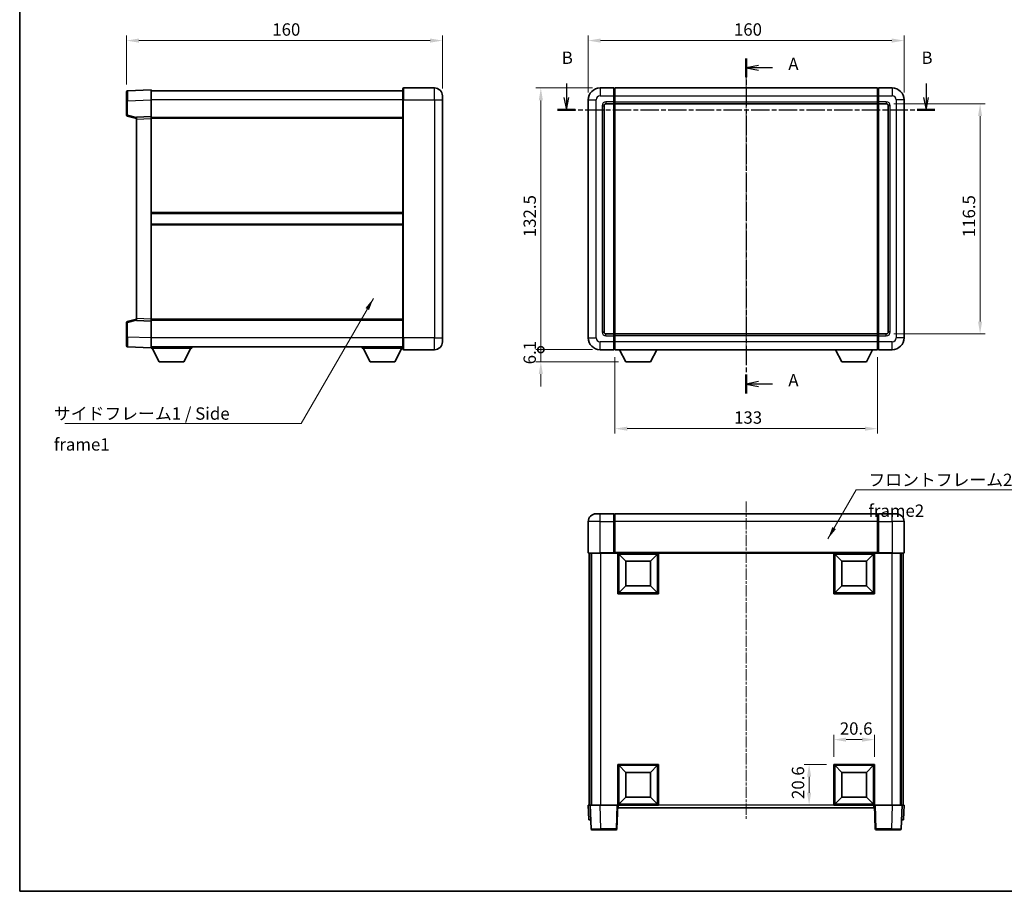
# Model space of a CAD drawing. Units: millimetres. Extents: x 0 to 6130, y -1 to 842.
# Drawn here: x 1183 to 1682, y -1 to 440 of the extents above; entities that cross this region are included whole.
import ezdxf

# ---------------------------------------------------------------- set-up
doc = ezdxf.new("R2010")
doc.units = ezdxf.units.MM
doc.linetypes.add('CHAIN', pattern=[0.3543, 0.2362, -0.0295, 0.0591, -0.0295])
for name, color, linetype, lineweight in [('Border (ISO)', 7, 'Continuous', 35), ('Dimension (ISO)', 7, 'Continuous', 18), ('Dimension (ISO) @ 1', 7, 'Continuous', 18), ('Section Line (ISO)', 7, 'CHAIN', 25), ('Symbol (ISO)', 7, 'Continuous', 18), ('Symbol (ISO) @ 1', 7, 'Continuous', 18), ('Visible (ISO)', 7, 'Continuous', 35), ('Visible Narrow (ISO)', 7, 'Continuous', 25)]:
    doc.layers.add(name, color=color, linetype=linetype, lineweight=lineweight)
doc.layers.add('Centerline (ISO)', color=7, linetype='Continuous', lineweight=18, true_color=0x80ffff)
doc.styles.add('Note Text (TK)', font='MS PGothic.ttf')
doc.dimstyles.new('Default - Method 1b (TK)', dxfattribs={"dimscale": 3, "dimtxt": 2.5, "dimasz": 2.5, "dimexe": 1, "dimexo": 1.5, "dimgap": 1, "dimtad": 1, "dimtoh": 1, "dimrnd": 1e-08, "dimdsep": 46, "dimtxsty": 'Note Text (TK)', "dimcen": 0.09, "dimdle": 5, "dimclrd": 100, "dimclre": 100, "dimclrt": 7, "dimadec": 1, "dimazin": 1, "dimtfac": 1, "dimtmove": 0, "dimatfit": 3, "dimfxl": 0, "dimtolj": 1, "dimlwd": -1, "dimlwe": -1, "dimarcsym": 0})
doc.dimstyles.new('Default - Method 1b (TK)$7', dxfattribs={"dimscale": 3, "dimtxt": 2.5, "dimasz": 2.5, "dimexe": 1, "dimexo": 1.5, "dimgap": 1, "dimtad": 1, "dimtoh": 1, "dimrnd": 1e-08, "dimdsep": 46, "dimtxsty": 'Note Text (TK)', "dimcen": 0.09, "dimdle": 5, "dimclrd": 256, "dimclre": 100, "dimclrt": 7, "dimadec": 1, "dimazin": 1, "dimtfac": 1, "dimtmove": 0, "dimatfit": 3, "dimfxl": 0, "dimtolj": 1, "dimlwd": -1, "dimlwe": -1, "dimarcsym": 0})

# ---------------------------------------------------------------- blocks, each defined once
blk = doc.blocks.new('図面枠 tk図枠')
at = {"layer": 'Border (ISO)'}
for p, q in [((14.5, 289), (14.5, 8)), ((14.5, 8), (405.5, 8))]:
    blk.add_line(p, q, dxfattribs=at)
blk = doc.blocks.new('2dTransSection0')
at = {"layer": 'Section Line (ISO)', "linetype": 'CHAIN', "ltscale": 16.436134}
blk.add_line((161.69, 176.7), (161.69, 108.82), dxfattribs=at)
at = {"layer": 'Section Line (ISO)', "linetype": 'Continuous', "lineweight": 50}
for p, q in [((161.69, 176.7), (161.69, 172.88)), ((161.69, 112.65), (161.69, 108.82))]:
    blk.add_line(p, q, dxfattribs=at)
at = {"layer": 'Section Line (ISO)', "linetype": 'Continuous'}
for p, q in [((164.19, 175.29), (161.69, 174.79)), ((164.19, 174.79), (161.69, 174.79)), ((161.69, 174.79), (164.19, 174.29)), ((167.04, 174.79), (164.19, 174.79)), ((164.19, 111.24), (161.69, 110.74)), ((164.19, 110.74), (161.69, 110.74)), ((161.69, 110.74), (164.19, 110.24)), ((167.04, 110.74), (164.19, 110.74))]:
    blk.add_line(p, q, dxfattribs=at)
at = {"layer": 'Section Line (ISO)', "char_height": 2.5, "attachment_point": 7, "style": 'Note Text (TK)'}
for insert in [(170.24, 173.55), (170.24, 109.49)]:
    blk.add_mtext('A', dxfattribs=dict(at, insert=insert))
blk = doc.blocks.new('2dTransSection1')
at = {"layer": 'Section Line (ISO)', "linetype": 'Continuous'}
for p, q in [((125.26, 171.62), (125.26, 168.8)), ((198.14, 171.62), (198.14, 168.8)), ((124.76, 168.8), (125.26, 166.3)), ((125.26, 168.8), (125.26, 166.3)), ((125.26, 166.3), (125.76, 168.8)), ((197.64, 168.8), (198.14, 166.3)), ((198.14, 168.8), (198.14, 166.3)), ((198.14, 166.3), (198.64, 168.8))]:
    blk.add_line(p, q, dxfattribs=at)
at = {"layer": 'Section Line (ISO)', "linetype": 'CHAIN', "ltscale": 15.823942}
blk.add_line((123.45, 166.3), (199.94, 166.3), dxfattribs=at)
at = {"layer": 'Section Line (ISO)', "linetype": 'Continuous', "lineweight": 50}
for p, q in [((123.45, 166.3), (127.06, 166.3)), ((196.34, 166.3), (199.94, 166.3))]:
    blk.add_line(p, q, dxfattribs=at)
at = {"layer": 'Section Line (ISO)', "char_height": 2.5, "attachment_point": 7, "style": 'Note Text (TK)'}
for insert in [(124.34, 174.8), (197.22, 174.8)]:
    blk.add_mtext('B', dxfattribs=dict(at, insert=insert))
blk = doc.blocks.new('*D106')
at = {"layer": 'Defpoints', "color": 0, "transparency": 16777216}
for p in [(1630.93, 429.81), (1470.93, 399.81), (1630.93, 399.81)]:
    blk.add_point(p, dxfattribs=at)
at = {"layer": 'Dimension (ISO)', "color": 100, "transparency": 16777216}
for p, q in [((1470.93, 403.56), (1470.93, 432.31)), ((1477.18, 429.81), (1624.68, 429.81)), ((1630.93, 403.56), (1630.93, 432.31))]:
    blk.add_line(p, q, dxfattribs=at)
for points in [[(1477.18, 430.85), (1477.18, 428.76), (1470.93, 429.81)], [(1624.68, 430.85), (1624.68, 428.76), (1630.93, 429.81)]]:
    blk.add_solid(points, dxfattribs=at)
at = {"layer": 'Dimension (ISO)', "color": 7, "transparency": 16777216, "insert": (1544.75, 435.43), "char_height": 6.25, "attachment_point": 4, "style": 'Note Text (TK)'}
blk.add_mtext('\\A1;160', dxfattribs=at)
blk = doc.blocks.new('*D107')
at = {"layer": 'Defpoints', "color": 0, "transparency": 16777216}
for p in [(1484.43, 273.31), (1617.43, 273.31), (1484.43, 233.31)]:
    blk.add_point(p, dxfattribs=at)
at = {"layer": 'Dimension (ISO)', "color": 100, "transparency": 16777216}
for p, q in [((1484.43, 269.56), (1484.43, 230.81)), ((1617.43, 269.56), (1617.43, 230.81)), ((1611.18, 233.31), (1490.68, 233.31))]:
    blk.add_line(p, q, dxfattribs=at)
for points in [[(1490.68, 234.35), (1490.68, 232.27), (1484.43, 233.31)], [(1611.18, 234.35), (1611.18, 232.27), (1617.43, 233.31)]]:
    blk.add_solid(points, dxfattribs=at)
at = {"layer": 'Dimension (ISO)', "color": 7, "transparency": 16777216, "insert": (1544.82, 238.94), "char_height": 6.25, "attachment_point": 4, "style": 'Note Text (TK)'}
blk.add_mtext('\\A1;133', dxfattribs=at)
blk = doc.blocks.new('*D108')
at = {"layer": 'Defpoints', "color": 0, "transparency": 16777216}
for p in [(1621.93, 397.81), (1621.93, 281.31), (1669.43, 281.31)]:
    blk.add_point(p, dxfattribs=at)
at = {"layer": 'Dimension (ISO)', "color": 100, "transparency": 16777216}
for p, q in [((1625.68, 397.81), (1671.93, 397.81)), ((1669.43, 391.56), (1669.43, 287.56)), ((1625.68, 281.31), (1671.93, 281.31))]:
    blk.add_line(p, q, dxfattribs=at)
for points in [[(1668.39, 391.56), (1670.47, 391.56), (1669.43, 397.81)], [(1668.39, 287.56), (1670.47, 287.56), (1669.43, 281.31)]]:
    blk.add_solid(points, dxfattribs=at)
at = {"layer": 'Dimension (ISO)', "color": 7, "transparency": 16777216, "insert": (1663.8, 330.25), "char_height": 6.25, "attachment_point": 4, "rotation": 90, "style": 'Note Text (TK)'}
blk.add_mtext('\\A1;116.5', dxfattribs=at)
blk = doc.blocks.new('*D90')
at = {"layer": 'Defpoints', "color": 0, "transparency": 16777216}
for p in [(1397.08, 429.81), (1237.08, 403.89), (1397.08, 401.81)]:
    blk.add_point(p, dxfattribs=at)
at = {"layer": 'Dimension (ISO)', "color": 100, "transparency": 16777216}
for p, q in [((1237.08, 407.64), (1237.08, 432.31)), ((1243.33, 429.81), (1390.83, 429.81)), ((1397.08, 405.56), (1397.08, 432.31))]:
    blk.add_line(p, q, dxfattribs=at)
for points in [[(1243.33, 430.85), (1243.33, 428.76), (1237.08, 429.81)], [(1390.83, 430.85), (1390.83, 428.76), (1397.08, 429.81)]]:
    blk.add_solid(points, dxfattribs=at)
at = {"layer": 'Dimension (ISO)', "color": 7, "transparency": 16777216, "insert": (1310.9, 435.43), "char_height": 6.25, "attachment_point": 4, "style": 'Note Text (TK)'}
blk.add_mtext('\\A1;160', dxfattribs=at)
blk = doc.blocks.new('*D91')
at = {"layer": 'Defpoints', "color": 0, "transparency": 16777216}
for p in [(1615.93, 75.84), (1595.33, 63.34), (1615.93, 63.34)]:
    blk.add_point(p, dxfattribs=at)
at = {"layer": 'Dimension (ISO)', "color": 100, "transparency": 16777216}
for p, q in [((1595.33, 67.09), (1595.33, 78.34)), ((1601.58, 75.84), (1609.68, 75.84)), ((1615.93, 67.09), (1615.93, 78.34))]:
    blk.add_line(p, q, dxfattribs=at)
for points in [[(1601.58, 76.88), (1601.58, 74.8), (1595.33, 75.84)], [(1609.68, 76.88), (1609.68, 74.8), (1615.93, 75.84)]]:
    blk.add_solid(points, dxfattribs=at)
at = {"layer": 'Dimension (ISO)', "color": 7, "transparency": 16777216, "insert": (1598.37, 81.46), "char_height": 6.25, "attachment_point": 4, "style": 'Note Text (TK)'}
blk.add_mtext('\\A1;20.6', dxfattribs=at)
blk = doc.blocks.new('*D92')
at = {"layer": 'Defpoints', "color": 0, "transparency": 16777216}
for p in [(1582.83, 63.34), (1595.33, 63.34), (1595.33, 42.74)]:
    blk.add_point(p, dxfattribs=at)
at = {"layer": 'Dimension (ISO)', "color": 100, "transparency": 16777216}
for p, q in [((1591.58, 63.34), (1580.33, 63.34)), ((1582.83, 48.99), (1582.83, 57.09)), ((1591.58, 42.74), (1580.33, 42.74))]:
    blk.add_line(p, q, dxfattribs=at)
for points in [[(1581.79, 57.09), (1583.87, 57.09), (1582.83, 63.34)], [(1581.79, 48.99), (1583.87, 48.99), (1582.83, 42.74)]]:
    blk.add_solid(points, dxfattribs=at)
at = {"layer": 'Dimension (ISO)', "color": 7, "transparency": 16777216, "insert": (1577.2, 45.78), "char_height": 6.25, "attachment_point": 4, "rotation": 90, "style": 'Note Text (TK)'}
blk.add_mtext('\\A1;20.6', dxfattribs=at)
blk = doc.blocks.new('_DotSmall')
at = {"color": 0, "linetype": 'ByBlock', "const_width": 0.5}
blk.add_lwpolyline([(-0.0625, 0, 1), (0.0625, 0, 1)], format="xyb", close=True, dxfattribs=at)
blk = doc.blocks.new('*D100')
at = {"layer": 'Defpoints', "color": 0, "transparency": 16777216}
for p in [(1446.93, 405.81), (1476.93, 405.81), (1476.93, 273.31)]:
    blk.add_point(p, dxfattribs=at)
at = {"layer": 'Dimension (ISO)', "color": 100, "transparency": 16777216}
for p, q in [((1473.18, 405.81), (1444.43, 405.81)), ((1446.93, 273.31), (1446.93, 399.56)), ((1473.18, 273.31), (1444.43, 273.31))]:
    blk.add_line(p, q, dxfattribs=at)
blk.add_solid([(1445.89, 399.56), (1447.97, 399.56), (1446.93, 405.81)], dxfattribs=at)
at = {"layer": 'Dimension (ISO)', "color": 100, "transparency": 16777216, "xscale": 6.25, "yscale": 6.25, "zscale": 6.25, "rotation": 270}
blk.add_blockref('_DotSmall', (1446.93, 273.31), dxfattribs=at)
at = {"layer": 'Dimension (ISO)', "color": 7, "transparency": 16777216, "insert": (1441.3, 330.28), "char_height": 6.25, "attachment_point": 4, "rotation": 90, "style": 'Note Text (TK)'}
blk.add_mtext('\\A1;132.5', dxfattribs=at)
blk = doc.blocks.new('*D101')
at = {"layer": 'Defpoints', "color": 0, "transparency": 16777216}
for p in [(1446.93, 273.31), (1476.93, 273.31), (1489.98, 267.21)]:
    blk.add_point(p, dxfattribs=at)
at = {"layer": 'Dimension (ISO)', "color": 100, "transparency": 16777216}
for p, q in [((1446.93, 273.31), (1446.93, 279.56)), ((1473.18, 273.31), (1444.43, 273.31)), ((1446.93, 267.21), (1446.93, 273.31)), ((1486.23, 267.21), (1444.43, 267.21)), ((1446.93, 260.96), (1446.93, 254.71))]:
    blk.add_line(p, q, dxfattribs=at)
blk.add_solid([(1445.89, 260.96), (1447.97, 260.96), (1446.93, 267.21)], dxfattribs=at)
at = {"layer": 'Dimension (ISO)', "color": 100, "transparency": 16777216, "xscale": 6.25, "yscale": 6.25, "zscale": 6.25, "rotation": 270}
blk.add_blockref('_DotSmall', (1446.93, 273.31), dxfattribs=at)
at = {"layer": 'Dimension (ISO)', "color": 7, "transparency": 16777216, "insert": (1441.3, 265.89), "char_height": 6.25, "attachment_point": 4, "rotation": 90, "style": 'Note Text (TK)'}
blk.add_mtext('\\A1;6.1', dxfattribs=at)

msp = doc.modelspace()

# ---------------------------------------------------------------- linework, layer by layer
at = {"layer": 'Centerline (ISO)', "linetype": 'CHAIN', "ltscale": 23.990969}
for p, q in [((1550.9281, 412.0557), (1550.9281, 267.0557)), ((1550.9281, 196.4872), (1550.9281, 34.9872))]:
    msp.add_line(p, q, dxfattribs=at)
at = {"layer": 'Visible (ISO)'}
for p, q in [((1249.5821, 404.8057), (1237.5647, 404.3861)), ((1249.5821, 404.8057), (1249.5821, 399.8088)), ((1377.0821, 404.3057), (1249.5821, 404.3057)), ((1377.0821, 399.8057), (1377.0821, 405.5557)), ((1393.0821, 405.8057), (1377.3321, 405.8057)), ((1483.9281, 405.8057), (1476.9281, 405.8057)), ((1483.9281, 405.8057), (1483.9281, 401.8057)), ((1484.1781, 405.6057), (1483.9281, 405.6057)), ((1484.4281, 405.8057), (1617.4281, 405.8057)), ((1484.4281, 401.8057), (1484.4281, 405.8057)), ((1617.4281, 405.8057), (1617.4281, 401.8057)), ((1617.6781, 405.6057), (1617.9281, 405.6057)), ((1624.9281, 405.8057), (1617.9281, 405.8057)), ((1617.9281, 401.8057), (1617.9281, 405.8057)), ((1237.0821, 399.3891), (1237.0821, 403.8864)), ((1237.0821, 399.3891), (1237.0821, 391.9748)), ((1249.5821, 399.8088), (1249.5821, 391.3057)), ((1377.0821, 399.8057), (1377.0821, 279.3057)), ((1397.0821, 401.8057), (1397.0821, 399.8057)), ((1397.0821, 279.3057), (1397.0821, 399.8057)), ((1470.9281, 399.8057), (1470.9281, 279.3057)), ((1483.9281, 398.8057), (1483.9281, 401.8057)), ((1484.4281, 401.8057), (1484.4281, 398.8057)), ((1617.4281, 398.8057), (1617.4281, 401.8057)), ((1617.9281, 401.8057), (1617.9281, 398.8057)), ((1630.9281, 279.3057), (1630.9281, 399.8057)), ((1478.9281, 282.3057), (1478.9281, 396.8057)), ((1479.9281, 397.8057), (1483.9281, 397.8057)), ((1483.9281, 398.8057), (1483.9281, 397.8057)), ((1484.1781, 398.0057), (1483.9281, 398.0057)), ((1483.9281, 281.3057), (1483.9281, 397.8057)), ((1484.4281, 397.8057), (1484.4281, 398.8057)), ((1484.4281, 397.8057), (1617.4281, 397.8057)), ((1484.4281, 281.3057), (1484.4281, 397.8057)), ((1617.4281, 398.8057), (1617.4281, 397.8057)), ((1617.4281, 397.8057), (1617.4281, 281.3057)), ((1617.6781, 398.0057), (1617.9281, 398.0057)), ((1617.9281, 397.8057), (1617.9281, 398.8057)), ((1617.9281, 397.8057), (1617.9281, 281.3057)), ((1617.9281, 397.8057), (1621.9281, 397.8057)), ((1622.9281, 396.8057), (1622.9281, 282.3057)), ((1237.458, 391.4904), (1242.0821, 390.3057)), ((1249.5821, 391.3057), (1242.0821, 391.0438)), ((1242.0821, 390.0444), (1242.0821, 391.0438)), ((1242.0821, 390.0444), (1242.0821, 289.067)), ((1249.5821, 391.3057), (1249.5821, 390.3063)), ((1377.0821, 390.8057), (1249.5821, 390.8057)), ((1249.5821, 390.3063), (1249.5821, 288.8051)), ((1377.0821, 342.3057), (1249.5821, 342.3057)), ((1377.0821, 336.8057), (1249.5821, 336.8057)), ((1237.0821, 287.1367), (1237.0821, 279.7223)), ((1242.0821, 288.8057), (1237.458, 287.621)), ((1242.0821, 288.0676), (1242.0821, 289.067)), ((1242.0821, 288.0676), (1249.5821, 287.8057)), ((1249.5821, 288.8051), (1249.5821, 287.8057)), ((1377.0821, 288.3057), (1249.5821, 288.3057)), ((1249.5821, 287.8057), (1249.5821, 279.3027)), ((1237.0821, 275.2251), (1237.0821, 279.7223)), ((1377.0821, 273.5557), (1377.0821, 279.3057)), ((1397.0821, 279.3057), (1397.0821, 277.3057)), ((1483.9281, 281.3057), (1479.9281, 281.3057)), ((1483.9281, 281.3057), (1483.9281, 280.3057)), ((1484.1781, 281.1057), (1483.9281, 281.1057)), ((1483.9281, 277.3057), (1483.9281, 280.3057)), ((1617.4281, 281.3057), (1484.4281, 281.3057)), ((1484.4281, 280.3057), (1484.4281, 281.3057)), ((1484.4281, 280.3057), (1484.4281, 277.3057)), ((1617.4281, 281.3057), (1617.4281, 280.3057)), ((1617.4281, 277.3057), (1617.4281, 280.3057)), ((1617.6781, 281.1057), (1617.9281, 281.1057)), ((1617.9281, 280.3057), (1617.9281, 281.3057)), ((1621.9281, 281.3057), (1617.9281, 281.3057)), ((1617.9281, 280.3057), (1617.9281, 277.3057)), ((1237.5647, 274.7254), (1249.5821, 274.3057)), ((1249.5821, 279.3027), (1249.5821, 274.3057)), ((1377.0821, 274.8057), (1249.5821, 274.8057)), ((1270.1821, 274.8057), (1270.1821, 274.1057)), ((1356.4821, 274.8057), (1356.4821, 274.1057)), ((1483.9281, 277.3057), (1483.9281, 273.3057)), ((1484.4281, 273.3057), (1484.4281, 277.3057)), ((1617.4281, 277.3057), (1617.4281, 273.3057)), ((1617.9281, 273.3057), (1617.9281, 277.3057)), ((1249.5821, 274.3057), (1249.5821, 274.1057)), ((1249.5821, 274.1057), (1270.1821, 274.1057)), ((1253.6321, 267.2057), (1250.0821, 274.1057)), ((1266.1321, 267.2057), (1269.6821, 274.1057)), ((1356.4821, 274.1057), (1377.0821, 274.1057)), ((1360.5321, 267.2057), (1356.9821, 274.1057)), ((1373.0321, 267.2057), (1376.5821, 274.1057)), ((1377.3321, 273.3057), (1393.0821, 273.3057)), ((1476.9281, 273.3057), (1483.9281, 273.3057)), ((1484.1781, 273.5057), (1483.9281, 273.5057)), ((1617.4281, 273.3057), (1484.4281, 273.3057)), ((1489.9781, 267.2057), (1486.8397, 273.3057)), ((1502.4781, 267.2057), (1505.6165, 273.3057)), ((1599.3781, 267.2057), (1596.2397, 273.3057)), ((1611.8781, 267.2057), (1615.0165, 273.3057)), ((1617.6781, 273.5057), (1617.9281, 273.5057)), ((1617.9281, 273.3057), (1624.9281, 273.3057)), ((1253.6321, 267.2057), (1266.1321, 267.2057)), ((1360.5321, 267.2057), (1373.0321, 267.2057)), ((1489.9781, 267.2057), (1502.4781, 267.2057)), ((1599.3781, 267.2057), (1611.8781, 267.2057)), ((1474.9281, 190.2372), (1476.9281, 190.2372)), ((1483.9281, 190.2372), (1476.9281, 190.2372)), ((1483.9281, 190.2372), (1483.9281, 186.2372)), ((1484.1781, 190.0372), (1483.9281, 190.0372)), ((1617.4281, 190.2372), (1484.4281, 190.2372)), ((1484.4281, 186.2372), (1484.4281, 190.2372)), ((1617.4281, 190.2372), (1617.4281, 186.2372)), ((1617.6781, 190.0372), (1617.9281, 190.0372)), ((1624.9281, 190.2372), (1617.9281, 190.2372)), ((1617.9281, 186.2372), (1617.9281, 190.2372)), ((1624.9281, 190.2372), (1626.9281, 190.2372)), ((1470.9281, 186.2372), (1470.9281, 170.4872)), ((1483.9281, 170.4872), (1483.9281, 186.2372)), ((1484.4281, 186.2372), (1484.4281, 170.5372)), ((1617.4281, 170.5372), (1617.4281, 186.2372)), ((1617.9281, 186.2372), (1617.9281, 170.4872)), ((1630.9281, 170.4872), (1630.9281, 186.2372)), ((1476.9281, 170.2372), (1471.1781, 170.2372)), ((1471.4281, 170.2372), (1471.4281, 42.7372)), ((1472.4281, 170.2372), (1472.4281, 42.7372)), ((1472.6781, 170.2372), (1472.6781, 42.7372)), ((1476.9281, 170.2372), (1484.3281, 170.2372)), ((1483.9281, 170.4872), (1483.9281, 170.2423)), ((1484.1781, 170.2423), (1483.9281, 170.2423)), ((1484.4281, 170.2372), (1484.3281, 170.2372)), ((1484.4281, 170.2372), (1484.4281, 170.5372)), ((1617.4281, 170.2372), (1484.4281, 170.2372)), ((1485.9281, 149.6372), (1485.9281, 170.2372)), ((1489.9781, 166.1872), (1486.4281, 169.7372)), ((1486.4281, 150.1372), (1486.4281, 169.7372)), ((1486.4281, 169.7372), (1506.0281, 169.7372)), ((1502.4781, 166.1872), (1506.0281, 169.7372)), ((1506.0281, 169.7372), (1506.0281, 150.1372)), ((1506.5281, 170.2372), (1506.5281, 149.6372)), ((1595.3281, 149.6372), (1595.3281, 170.2372)), ((1599.3781, 166.1872), (1595.8281, 169.7372)), ((1595.8281, 150.1372), (1595.8281, 169.7372)), ((1595.8281, 169.7372), (1615.4281, 169.7372)), ((1611.8781, 166.1872), (1615.4281, 169.7372)), ((1615.4281, 169.7372), (1615.4281, 150.1372)), ((1615.9281, 170.2372), (1615.9281, 149.6372)), ((1617.4281, 170.5372), (1617.4281, 170.2372)), ((1617.5281, 170.2372), (1617.4281, 170.2372)), ((1617.5281, 170.2372), (1624.9281, 170.2372)), ((1617.9281, 170.2423), (1617.6781, 170.2423)), ((1617.9281, 170.2423), (1617.9281, 170.4872)), ((1630.6781, 170.2372), (1624.9281, 170.2372)), ((1629.1781, 170.2372), (1629.1781, 42.7372)), ((1629.4281, 170.2372), (1629.4281, 42.7372)), ((1630.4281, 170.2372), (1630.4281, 42.7372)), ((1489.9781, 153.6872), (1489.9781, 166.1872)), ((1489.9781, 166.1872), (1502.4781, 166.1872)), ((1502.4781, 166.1872), (1502.4781, 153.6872)), ((1599.3781, 153.6872), (1599.3781, 166.1872)), ((1599.3781, 166.1872), (1611.8781, 166.1872)), ((1611.8781, 166.1872), (1611.8781, 153.6872)), ((1506.5281, 149.6372), (1485.9281, 149.6372)), ((1489.9781, 153.6872), (1486.4281, 150.1372)), ((1506.0281, 150.1372), (1486.4281, 150.1372)), ((1502.4781, 153.6872), (1489.9781, 153.6872)), ((1502.4781, 153.6872), (1506.0281, 150.1372)), ((1615.9281, 149.6372), (1595.3281, 149.6372)), ((1599.3781, 153.6872), (1595.8281, 150.1372)), ((1615.4281, 150.1372), (1595.8281, 150.1372)), ((1611.8781, 153.6872), (1599.3781, 153.6872)), ((1611.8781, 153.6872), (1615.4281, 150.1372)), ((1485.9281, 42.7372), (1485.9281, 63.3372)), ((1485.9281, 63.3372), (1506.5281, 63.3372)), ((1489.9781, 59.2872), (1486.4281, 62.8372)), ((1486.4281, 43.2372), (1486.4281, 62.8372)), ((1486.4281, 62.8372), (1506.0281, 62.8372)), ((1502.4781, 59.2872), (1506.0281, 62.8372)), ((1506.0281, 62.8372), (1506.0281, 43.2372)), ((1506.5281, 63.3372), (1506.5281, 42.7372)), ((1595.3281, 42.7372), (1595.3281, 63.3372)), ((1595.3281, 63.3372), (1615.9281, 63.3372)), ((1599.3781, 59.2872), (1595.8281, 62.8372)), ((1595.8281, 43.2372), (1595.8281, 62.8372)), ((1595.8281, 62.8372), (1615.4281, 62.8372)), ((1611.8781, 59.2872), (1615.4281, 62.8372)), ((1615.4281, 62.8372), (1615.4281, 43.2372)), ((1615.9281, 63.3372), (1615.9281, 42.7372)), ((1489.9781, 46.7872), (1489.9781, 59.2872)), ((1489.9781, 59.2872), (1502.4781, 59.2872)), ((1502.4781, 59.2872), (1502.4781, 46.7872)), ((1599.3781, 46.7872), (1599.3781, 59.2872)), ((1599.3781, 59.2872), (1611.8781, 59.2872)), ((1611.8781, 59.2872), (1611.8781, 46.7872)), ((1489.9781, 46.7872), (1486.4281, 43.2372)), ((1502.4781, 46.7872), (1489.9781, 46.7872)), ((1502.4781, 46.7872), (1506.0281, 43.2372)), ((1599.3781, 46.7872), (1595.8281, 43.2372)), ((1611.8781, 46.7872), (1599.3781, 46.7872)), ((1611.8781, 46.7872), (1615.4281, 43.2372)), ((1470.9281, 42.7372), (1471.9275, 42.7372)), ((1470.9281, 42.7372), (1471.19, 35.2372)), ((1471.9275, 42.7372), (1471.9281, 42.7372)), ((1471.9281, 42.7372), (1476.9251, 42.7372)), ((1471.9281, 42.7372), (1472.3478, 30.7198)), ((1476.9251, 42.7372), (1485.4284, 42.7372)), ((1485.4284, 42.7372), (1485.9281, 42.7372)), ((1485.5085, 30.7198), (1485.9281, 42.7372)), ((1506.5281, 42.7372), (1485.9281, 42.7372)), ((1486.1781, 41.2372), (1486.1781, 42.7372)), ((1615.6781, 41.2372), (1486.1781, 41.2372)), ((1506.0281, 43.2372), (1486.4281, 43.2372)), ((1615.9281, 42.7372), (1595.3281, 42.7372)), ((1615.4281, 43.2372), (1595.8281, 43.2372)), ((1615.6781, 42.7372), (1615.6781, 41.2372)), ((1615.9281, 42.7372), (1616.4278, 42.7372)), ((1615.9281, 42.7372), (1616.3478, 30.7198)), ((1616.4278, 42.7372), (1624.9312, 42.7372)), ((1624.9312, 42.7372), (1629.9281, 42.7372)), ((1629.5085, 30.7198), (1629.9281, 42.7372)), ((1629.9281, 42.7372), (1629.9287, 42.7372)), ((1629.9287, 42.7372), (1630.9281, 42.7372)), ((1630.6662, 35.2372), (1630.9281, 42.7372)), ((1472.1894, 35.2372), (1471.19, 35.2372)), ((1472.1894, 35.2372), (1472.19, 35.2372)), ((1629.6662, 35.2372), (1629.6668, 35.2372)), ((1630.6662, 35.2372), (1629.6668, 35.2372)), ((1477.3447, 30.2372), (1472.8475, 30.2372)), ((1477.3447, 30.2372), (1485.0088, 30.2372)), ((1616.8475, 30.2372), (1624.5115, 30.2372)), ((1629.0088, 30.2372), (1624.5115, 30.2372))]:
    msp.add_line(p, q, dxfattribs=at)
for centre, radius, start, end in [((1237.5821, 403.8864), 0.5, 92, 180), ((1377.3321, 405.5557), 0.25, 90, 180), ((1393.0821, 401.8057), 4, 0, 90), ((1476.9281, 399.8057), 6, 90, 180), ((1484.1781, 405.3557), 0.25, 0, 90), ((1617.6781, 405.3557), 0.25, 90, 180), ((1624.9281, 399.8057), 6, 0, 90), ((1479.9281, 396.8057), 1, 90, 180), ((1484.1781, 398.2557), 0.25, 270, 0), ((1617.6781, 398.2557), 0.25, 180, 270), ((1621.9281, 396.8057), 1, 0, 90), ((1237.5821, 391.9748), 0.5, 180, 255.63), ((1237.5821, 287.1367), 0.5, 104.37, 180), ((1476.9281, 279.3057), 6, 180, 270), ((1479.9281, 282.3057), 1, 180, 270), ((1484.1781, 280.8557), 0.25, 0, 90), ((1617.6781, 280.8557), 0.25, 90, 180), ((1621.9281, 282.3057), 1, 270, 0), ((1624.9281, 279.3057), 6, 270, 0), ((1237.5821, 275.2251), 0.5, 180, 268), ((1393.0821, 277.3057), 4, 270, 0), ((1377.3321, 273.5557), 0.25, 180, 270), ((1484.1781, 273.7557), 0.25, 270, 0), ((1617.6781, 273.7557), 0.25, 180, 270), ((1474.9281, 186.2372), 4, 90, 180), ((1484.1781, 189.7872), 0.25, 0, 90), ((1617.6781, 189.7872), 0.25, 90, 180), ((1626.9281, 186.2372), 4, 0, 90), ((1471.1781, 170.4872), 0.25, 180, 270), ((1630.6781, 170.4872), 0.25, 270, 0), ((1472.8475, 30.7372), 0.5, 182, 270), ((1485.0088, 30.7372), 0.5, 270, 358), ((1616.8475, 30.7372), 0.5, 182, 270), ((1629.0088, 30.7372), 0.5, 270, 358)]:
    msp.add_arc(centre, radius, start, end, dxfattribs=at)
for points, knots in [([(1484.1781, 170.2423), (1484.214, 170.2423), (1484.2517, 170.2402), (1484.3006, 170.2378), (1484.3149, 170.2372), (1484.3281, 170.2372)], [0.1703131202, 0.1703131202, 0.1703131202, 0.1703131202, 0.1810677517, 0.1810677517, 0.1858570013, 0.1858570013, 0.1858570013, 0.1858570013]), ([(1617.5281, 170.2372), (1617.5413, 170.2372), (1617.5557, 170.2378), (1617.6046, 170.2402), (1617.6423, 170.2423), (1617.6781, 170.2423)], [0.0412271589, 0.0412271589, 0.0412271589, 0.0412271589, 0.0460164086, 0.0460164086, 0.0567710401, 0.0567710401, 0.0567710401, 0.0567710401])]:
    msp.add_open_spline(points, degree=3, knots=knots, dxfattribs=at)
at = {"layer": 'Visible Narrow (ISO)'}
for p, q in [((1377.3321, 405.8057), (1377.3321, 399.8057)), ((1393.0821, 399.8057), (1393.0821, 405.8057)), ((1476.9281, 405.8057), (1476.9281, 401.8057)), ((1484.1781, 401.8057), (1484.1781, 405.6057)), ((1617.6781, 405.6057), (1617.6781, 401.8057)), ((1624.9281, 405.8057), (1624.9281, 401.8057)), ((1237.5647, 399.3891), (1237.0821, 399.3891)), ((1237.5647, 399.3891), (1249.5821, 399.8088)), ((1237.5647, 391.9748), (1237.5647, 399.3891)), ((1377.0821, 399.8057), (1249.5821, 399.8057)), ((1377.3321, 399.8057), (1377.0821, 399.8057)), ((1377.3321, 279.3057), (1377.3321, 399.8057)), ((1377.3321, 399.8057), (1393.0821, 399.8057)), ((1393.0821, 399.8057), (1393.0821, 279.3057)), ((1393.0821, 399.8057), (1397.0821, 399.8057)), ((1470.9281, 399.8057), (1474.9281, 399.8057)), ((1474.9281, 279.3057), (1474.9281, 399.8057)), ((1476.9281, 401.8057), (1483.9281, 401.8057)), ((1484.1781, 401.8057), (1483.9281, 401.8057)), ((1484.4281, 401.8057), (1484.1781, 401.8057)), ((1484.1781, 401.8057), (1484.1781, 398.8057)), ((1484.4281, 401.8057), (1617.4281, 401.8057)), ((1617.4281, 401.8057), (1617.6781, 401.8057)), ((1617.6781, 398.8057), (1617.6781, 401.8057)), ((1617.6781, 401.8057), (1617.9281, 401.8057)), ((1617.9281, 401.8057), (1624.9281, 401.8057)), ((1626.9281, 399.8057), (1626.9281, 279.3057)), ((1630.9281, 399.8057), (1626.9281, 399.8057)), ((1477.9281, 396.8057), (1477.9281, 282.3057)), ((1477.9281, 396.8057), (1478.9281, 396.8057)), ((1483.9281, 398.8057), (1479.9281, 398.8057)), ((1479.9281, 398.8057), (1479.9281, 397.8057)), ((1484.1781, 398.8057), (1483.9281, 398.8057)), ((1484.4281, 398.8057), (1484.1781, 398.8057)), ((1484.1781, 398.0057), (1484.1781, 398.8057)), ((1484.1781, 398.0057), (1484.1781, 281.1057)), ((1484.4281, 398.8057), (1617.4281, 398.8057)), ((1617.4281, 398.8057), (1617.6781, 398.8057)), ((1617.6781, 398.8057), (1617.6781, 398.0057)), ((1617.6781, 398.8057), (1617.9281, 398.8057)), ((1617.6781, 281.1057), (1617.6781, 398.0057)), ((1621.9281, 398.8057), (1617.9281, 398.8057)), ((1621.9281, 398.8057), (1621.9281, 397.8057)), ((1623.9281, 396.8057), (1622.9281, 396.8057)), ((1623.9281, 282.3057), (1623.9281, 396.8057)), ((1237.5647, 391.9748), (1237.0821, 391.9748)), ((1242.0821, 390.8174), (1237.5647, 391.9748)), ((1242.0821, 390.0444), (1249.5821, 390.3063)), ((1377.0821, 390.3057), (1249.5821, 390.3057)), ((1377.0821, 342.8057), (1249.5821, 342.8057)), ((1377.0821, 336.3057), (1249.5821, 336.3057)), ((1237.0821, 287.1367), (1237.5647, 287.1367)), ((1237.5647, 287.1367), (1242.0821, 288.294)), ((1237.5647, 279.7223), (1237.5647, 287.1367)), ((1249.5821, 288.8051), (1242.0821, 289.067)), ((1377.0821, 288.8057), (1249.5821, 288.8057)), ((1237.5647, 279.7223), (1237.0821, 279.7223)), ((1249.5821, 279.3027), (1237.5647, 279.7223)), ((1377.0821, 279.3057), (1249.5821, 279.3057)), ((1377.3321, 279.3057), (1377.0821, 279.3057)), ((1377.3321, 279.3057), (1377.3321, 273.3057)), ((1393.0821, 279.3057), (1377.3321, 279.3057)), ((1393.0821, 273.3057), (1393.0821, 279.3057)), ((1393.0821, 279.3057), (1397.0821, 279.3057)), ((1470.9281, 279.3057), (1474.9281, 279.3057)), ((1477.9281, 282.3057), (1478.9281, 282.3057)), ((1479.9281, 280.3057), (1479.9281, 281.3057)), ((1479.9281, 280.3057), (1483.9281, 280.3057)), ((1484.1781, 280.3057), (1483.9281, 280.3057)), ((1484.1781, 280.3057), (1484.1781, 281.1057)), ((1484.4281, 280.3057), (1484.1781, 280.3057)), ((1484.1781, 280.3057), (1484.1781, 277.3057)), ((1617.4281, 280.3057), (1484.4281, 280.3057)), ((1617.4281, 280.3057), (1617.6781, 280.3057)), ((1617.6781, 281.1057), (1617.6781, 280.3057)), ((1617.6781, 277.3057), (1617.6781, 280.3057)), ((1617.6781, 280.3057), (1617.9281, 280.3057)), ((1617.9281, 280.3057), (1621.9281, 280.3057)), ((1621.9281, 280.3057), (1621.9281, 281.3057)), ((1623.9281, 282.3057), (1622.9281, 282.3057)), ((1630.9281, 279.3057), (1626.9281, 279.3057)), ((1483.9281, 277.3057), (1476.9281, 277.3057)), ((1476.9281, 273.3057), (1476.9281, 277.3057)), ((1484.1781, 277.3057), (1483.9281, 277.3057)), ((1484.4281, 277.3057), (1484.1781, 277.3057)), ((1484.1781, 273.5057), (1484.1781, 277.3057)), ((1617.4281, 277.3057), (1484.4281, 277.3057)), ((1617.4281, 277.3057), (1617.6781, 277.3057)), ((1617.6781, 277.3057), (1617.6781, 273.5057)), ((1617.6781, 277.3057), (1617.9281, 277.3057)), ((1624.9281, 277.3057), (1617.9281, 277.3057)), ((1624.9281, 273.3057), (1624.9281, 277.3057)), ((1476.9281, 186.2372), (1476.9281, 190.2372)), ((1484.1781, 186.2372), (1484.1781, 190.0372)), ((1617.6781, 190.0372), (1617.6781, 186.2372)), ((1624.9281, 186.2372), (1624.9281, 190.2372)), ((1476.9281, 186.2372), (1470.9281, 186.2372)), ((1476.9281, 170.4872), (1476.9281, 186.2372)), ((1476.9281, 186.2372), (1483.9281, 186.2372)), ((1484.1781, 186.2372), (1483.9281, 186.2372)), ((1484.4281, 186.2372), (1484.1781, 186.2372)), ((1484.1781, 186.2372), (1484.1781, 170.2423)), ((1617.4281, 186.2372), (1484.4281, 186.2372)), ((1617.4281, 186.2372), (1617.6781, 186.2372)), ((1617.6781, 170.2423), (1617.6781, 186.2372)), ((1617.6781, 186.2372), (1617.9281, 186.2372)), ((1617.9281, 186.2372), (1624.9281, 186.2372)), ((1624.9281, 186.2372), (1624.9281, 170.4872)), ((1630.9281, 186.2372), (1624.9281, 186.2372)), ((1470.9281, 170.4872), (1476.9281, 170.4872)), ((1483.9281, 170.4872), (1476.9281, 170.4872)), ((1476.9281, 170.4872), (1476.9281, 170.2372)), ((1477.1781, 170.2372), (1477.1781, 42.7372)), ((1617.4281, 170.5372), (1484.4281, 170.5372)), ((1624.9281, 170.4872), (1617.9281, 170.4872)), ((1624.6781, 170.2372), (1624.6781, 42.7372)), ((1624.9281, 170.4872), (1624.9281, 170.2372)), ((1624.9281, 170.4872), (1630.9281, 170.4872)), ((1472.1894, 35.2372), (1471.9275, 42.7372)), ((1477.3447, 30.7198), (1476.9251, 42.7372)), ((1485.4284, 42.7372), (1485.0088, 30.7198)), ((1595.3281, 42.7372), (1506.5281, 42.7372)), ((1616.8475, 30.7198), (1616.4278, 42.7372)), ((1624.9312, 42.7372), (1624.5115, 30.7198)), ((1629.9287, 42.7372), (1629.6668, 35.2372)), ((1477.3447, 30.7198), (1477.3447, 30.2372)), ((1485.0088, 30.7198), (1477.3447, 30.7198)), ((1485.0088, 30.7198), (1485.0088, 30.2372)), ((1616.8475, 30.2372), (1616.8475, 30.7198)), ((1624.5115, 30.7198), (1616.8475, 30.7198)), ((1624.5115, 30.7198), (1624.5115, 30.2372))]:
    msp.add_line(p, q, dxfattribs=at)
for centre, start, end in [((1476.9281, 399.8057), 90, 180), ((1624.9281, 399.8057), 0, 90), ((1479.9281, 396.8057), 90, 180), ((1621.9281, 396.8057), 0, 90), ((1476.9281, 279.3057), 180, 270), ((1479.9281, 282.3057), 180, 270), ((1621.9281, 282.3057), 270, 0), ((1624.9281, 279.3057), 270, 0)]:
    msp.add_arc(centre, 2, start, end, dxfattribs=at)
for centre, major_axis, ratio, start_param, end_param in [((1237.5821, 399.3836), (-0.0174, 5.0024), 0.00348438, 0.00010951, 1.56968786), ((1237.5821, 391.9748), (-0.1241, -0.4844), 0.03380887, 4.72105054, 6.28318531), ((1237.5821, 287.1367), (-0.1241, 0.4844), 0.03380887, 0, 1.56213477), ((1237.5821, 279.7278), (0.0174, 5.0024), 0.00348438, 1.5719048, 3.14148316), ((1477.3502, 30.7372), (-5.0024, -0.0174), 0.00348438, 0.00010951, 1.56968786), ((1485.0088, 30.7372), (0.4997, -0.0174), 0.03487826, 4.71360696, 6.28318531), ((1616.8475, 30.7372), (-0.4997, -0.0174), 0.03487826, 0, 1.56957835), ((1624.506, 30.7372), (-5.0024, 0.0174), 0.00348438, 1.5719048, 3.14148316)]:
    msp.add_ellipse(centre, major_axis=major_axis, ratio=ratio, start_param=start_param, end_param=end_param, dxfattribs=at)

# ---------------------------------------------------------------- block references
at = {"xscale": 2.5, "yscale": 2.5, "zscale": 2.5}
msp.add_blockref('図面枠 tk図枠', (1146.6981, -20.9472), dxfattribs=at)
at = {"layer": 'Section Line (ISO)', "xscale": 2.5, "yscale": 2.5, "zscale": 2.5}
for name in ['2dTransSection1', '2dTransSection0']:
    msp.add_blockref(name, (1146.6981, -20.9472), dxfattribs=at)

# ---------------------------------------------------------------- texts
at = {"layer": 'Symbol (ISO)', "color": 7, "char_height": 6.25, "attachment_point": 1, "line_spacing_factor": 1.5, "style": 'Note Text (TK)'}
for s, insert, width in [('{\\fＭＳ Ｐゴシック|b0|i0;サイドフレーム1 / Side frame1}', (1200.2754, 244.0906), 118.932748), ('{\\fＭＳ Ｐゴシック|b0|i0;フロントフレーム2 / Front frame2}', (1612.8716, 210.5284), 129.203212)]:
    msp.add_mtext(s, dxfattribs=dict(at, insert=insert, width=width))

# ---------------------------------------------------------------- dimensions: what is measured, and where the dimension line sits
at = {"layer": 'Dimension (ISO) @ 1', "color": 100, "true_color": 0x00ff3f}
for base, p1, p2, angle, override, picture, middle in [((1397.0821, 429.8057), (1237.0821, 403.8864), (1397.0821, 401.8057), 180, {"dimscale": 1, "dimtxt": 6.25, "dimasz": 6.25, "dimexe": 2.5, "dimexo": 3.75, "dimgap": 2.5, "dimtoh": 0, "dimdec": 2, "dimcen": 0.225, "dimtol": 0, "dimlim": 0, "dimtp": 0, "dimtm": 0, "dimtdec": 2, "dimtix": 0, "dimtofl": 0, "dimtmove": 0, "dimatfit": 1}, '*D90', (1317.0821, 429.8057)), ((1630.9281, 429.8057), (1470.9281, 399.8057), (1630.9281, 399.8057), 180, {"dimscale": 1, "dimtxt": 6.25, "dimasz": 6.25, "dimexe": 2.5, "dimexo": 3.75, "dimgap": 2.5, "dimtoh": 0, "dimdec": 2, "dimcen": 0.225, "dimtol": 0, "dimlim": 0, "dimtp": 0, "dimtm": 0, "dimtdec": 2, "dimtix": 0, "dimtofl": 0, "dimtmove": 0, "dimatfit": 1}, '*D106', (1550.9281, 429.8057)), ((1446.9281, 405.8057), (1476.9281, 273.3057), (1476.9281, 405.8057), 90, {"dimscale": 1, "dimtxt": 6.25, "dimasz": 6.25, "dimexe": 2.5, "dimexo": 3.75, "dimgap": 2.5, "dimtoh": 0, "dimdec": 2, "dimblk1": 'DotSmall', "dimsah": 1, "dimcen": 0.225, "dimdle": 0, "dimtol": 0, "dimlim": 0, "dimtp": 0, "dimtm": 0, "dimtdec": 2, "dimtix": 0, "dimtofl": 0, "dimtmove": 0, "dimatfit": 1}, '*D100', (1446.9281, 339.5807)), ((1669.4281, 281.3057), (1621.9281, 397.8057), (1621.9281, 281.3057), 270, {"dimscale": 1, "dimtxt": 6.25, "dimasz": 6.25, "dimexe": 2.5, "dimexo": 3.75, "dimgap": 2.5, "dimtoh": 0, "dimdec": 2, "dimcen": 0.225, "dimtol": 0, "dimlim": 0, "dimtp": 0, "dimtm": 0, "dimtdec": 2, "dimtix": 0, "dimtofl": 0, "dimtmove": 0, "dimatfit": 1}, '*D108', (1669.4281, 339.5557)), ((1446.9281, 273.3057), (1489.9781, 267.2057), (1476.9281, 273.3057), 90, {"dimscale": 1, "dimtxt": 6.25, "dimasz": 6.25, "dimexe": 2.5, "dimexo": 3.75, "dimgap": 2.5, "dimtoh": 0, "dimdec": 2, "dimblk2": 'DotSmall', "dimsah": 1, "dimcen": 0.225, "dimdle": 0, "dimtol": 0, "dimlim": 0, "dimtp": 0, "dimtm": 0, "dimtdec": 2, "dimtix": 0, "dimtofl": 1, "dimtmove": 0, "dimatfit": 1}, '*D101', (1446.9281, 270.2557)), ((1484.4281, 233.3129), (1617.4281, 273.3057), (1484.4281, 273.3057), 180, {"dimscale": 1, "dimtxt": 6.25, "dimasz": 6.25, "dimexe": 2.5, "dimexo": 3.75, "dimgap": 2.5, "dimtoh": 0, "dimdec": 2, "dimcen": 0.225, "dimtol": 0, "dimlim": 0, "dimtp": 0, "dimtm": 0, "dimtdec": 2, "dimtix": 0, "dimtofl": 0, "dimtmove": 0, "dimatfit": 1}, '*D107', (1550.9281, 233.3129)), ((1615.9281, 75.8372), (1595.3281, 63.3372), (1615.9281, 63.3372), 180, {"dimscale": 1, "dimtxt": 6.25, "dimasz": 6.25, "dimexe": 2.5, "dimexo": 3.75, "dimgap": 2.5, "dimtoh": 0, "dimdec": 2, "dimcen": 0.225, "dimtol": 0, "dimlim": 0, "dimtp": 0, "dimtm": 0, "dimtdec": 2, "dimtix": 0, "dimtofl": 0, "dimtmove": 0, "dimatfit": 1}, '*D91', (1605.6281, 75.8372)), ((1582.8281, 63.3372), (1595.3281, 42.7372), (1595.3281, 63.3372), 90, {"dimscale": 1, "dimtxt": 6.25, "dimasz": 6.25, "dimexe": 2.5, "dimexo": 3.75, "dimgap": 2.5, "dimtoh": 0, "dimdec": 2, "dimcen": 0.225, "dimtol": 0, "dimlim": 0, "dimtp": 0, "dimtm": 0, "dimtdec": 2, "dimtix": 0, "dimtofl": 0, "dimtmove": 0, "dimatfit": 1}, '*D92', (1582.8281, 53.0372))]:
    dim = msp.add_linear_dim(base=base, p1=p1, p2=p2, angle=angle, dimstyle='Default - Method 1b (TK)', override=override, dxfattribs=at)
    dim.commit()
    dim.dimension.update_dxf_attribs({"geometry": picture, "text_midpoint": middle, "dimtype": 128})

# ---------------------------------------------------------------- leaders
at = {"layer": 'Symbol (ISO) @ 1', "color": 100, "true_color": 0x00ff40, "annotation_type": 0, "has_hookline": 1}
for points, hookline_direction, text_width in [([(1362.1355, 299.2842), (1325.4582, 235.9898), (1319.2082, 235.9898)], 1, 113.3168), ([(1592.3935, 177.5512), (1606.6216, 202.4121), (1612.8716, 202.4121)], 0, 124.6094)]:
    msp.add_leader(points, dimstyle='Default - Method 1b (TK)$7', override={"dimscale": 1, "dimtxt": 6.25, "dimasz": 6.25, "dimgap": 0, "dimtad": 1}, dxfattribs=dict(at, hookline_direction=hookline_direction, text_width=text_width))

doc.saveas('drawing.dxf')
